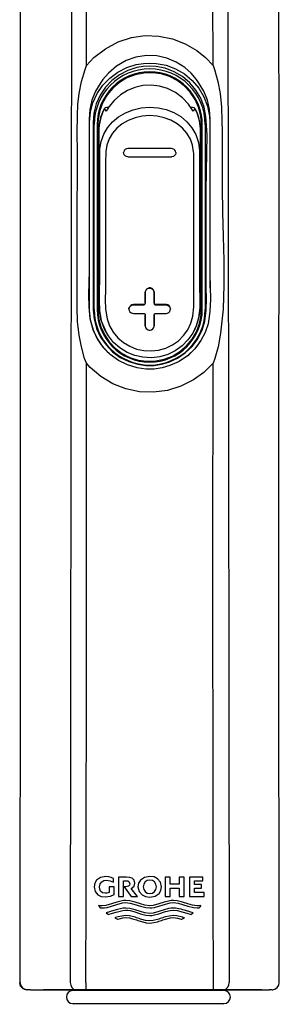
# Model space of a CAD drawing. Units: millimetres. Extents: x 7 to 203, y 5 to 291.
# Drawn here: x 144 to 162, y 117 to 185 of the extents above; entities that cross this region are included whole.
import ezdxf

# ---------------------------------------------------------------- set-up
doc = ezdxf.new("R2010")
doc.units = ezdxf.units.MM

msp = doc.modelspace()

# ---------------------------------------------------------------- linework, layer by layer
at = {"color": 7, "linetype": 'Continuous'}
for p, q in [((143.94735, 175.72985), (143.95248, 189.73151)), ((161.75233, 175.72985), (161.74721, 189.72465)), ((148.49112, 181.50847), (148.49946, 187.38036)), ((157.20853, 181.50847), (157.20021, 187.38036)), ((147.46571, 186.35058), (147.42663, 156.35059)), ((158.23394, 186.35058), (158.27303, 156.35059)), ((149.80034, 182.67645), (150.68027, 183.14429)), ((150.68027, 183.14429), (151.5961, 183.44044)), ((151.5961, 183.44044), (152.549, 183.57618)), ((152.549, 183.57618), (153.48974, 183.54671)), ((153.48974, 183.54671), (154.41235, 183.36024)), ((154.41235, 183.36024), (155.28665, 183.02233)), ((149.01427, 182.0636), (149.80034, 182.67645)), ((155.28665, 183.02233), (156.0936, 182.54518)), ((156.0936, 182.54518), (156.68516, 182.06341)), ((148.49112, 181.50825), (149.01427, 182.0636)), ((151.22286, 181.85616), (150.57428, 181.48062)), ((151.90682, 182.09576), (151.22286, 181.85616)), ((152.62354, 182.20613), (151.90682, 182.09576)), ((153.33229, 182.18197), (152.62354, 182.20613)), ((154.02495, 182.03055), (153.33229, 182.18197)), ((154.67505, 181.75768), (154.02495, 182.03055)), ((156.68516, 182.06341), (157.20853, 181.50825)), ((148.16245, 180.41954), (148.39666, 181.23668)), ((148.39666, 181.23668), (148.49146, 181.50867)), ((148.49146, 181.50867), (148.49147, 181.50867)), ((150.57428, 181.48062), (150.00521, 180.99466)), ((150.65051, 181.06437), (151.26497, 181.37747)), ((151.34854, 181.17684), (150.76816, 180.87693)), ((151.26497, 181.37747), (151.92251, 181.5856)), ((151.97062, 181.3764), (151.34854, 181.17684)), ((151.92251, 181.5856), (152.42237, 181.6678)), ((152.40742, 181.45127), (151.97062, 181.3764)), ((152.84983, 181.47655), (152.40742, 181.45127)), ((152.42237, 181.6678), (152.84983, 181.68983)), ((152.84983, 181.68983), (153.30085, 181.66531)), ((153.27745, 181.45299), (152.84983, 181.47655)), ((153.92483, 181.32571), (153.27745, 181.45299)), ((153.30085, 181.66531), (153.98429, 181.53266)), ((154.54182, 181.0922), (153.92483, 181.32571)), ((153.98429, 181.53266), (154.63637, 181.28915)), ((155.10964, 180.75766), (154.54182, 181.0922)), ((154.63637, 181.28915), (155.23892, 180.93916)), ((155.26708, 181.37607), (154.67505, 181.75768)), ((155.69388, 180.99474), (155.26708, 181.37607)), ((157.20819, 181.50867), (157.30299, 181.23664)), ((157.30299, 181.23664), (157.53721, 180.41951)), ((147.99918, 179.58612), (148.16245, 180.41954)), ((149.63481, 180.56019), (149.48419, 180.3502)), ((149.62343, 180.16281), (150.09961, 180.65604)), ((150.00521, 180.99466), (149.63481, 180.56019)), ((150.25058, 180.48748), (149.80454, 180.01785)), ((150.09961, 180.65604), (150.65051, 181.06437)), ((150.76816, 180.87693), (150.25058, 180.48748)), ((151.28695, 180.66616), (150.77103, 180.358)), ((151.84758, 180.8827), (151.28695, 180.66616)), ((152.43644, 181.00273), (151.84758, 180.8827)), ((153.03711, 181.02146), (152.43644, 181.00273)), ((153.63252, 180.93983), (153.03711, 181.02146)), ((154.20556, 180.7587), (153.63252, 180.93983)), ((154.74038, 180.48455), (154.20556, 180.7587)), ((155.22115, 180.12399), (154.74038, 180.48455)), ((155.61346, 180.33288), (155.10964, 180.75766)), ((155.23892, 180.93916), (155.77494, 180.49412)), ((156.06487, 180.56019), (155.69388, 180.99474)), ((155.77494, 180.49412), (156.22758, 179.9645)), ((156.21548, 180.3502), (156.06487, 180.56019)), ((157.53721, 180.41951), (157.70047, 179.58612)), ((149.13027, 179.75851), (148.86932, 179.12084)), ((149.48419, 180.3502), (149.13027, 179.75851)), ((149.231, 179.58669), (149.62343, 180.16281)), ((149.80454, 180.01785), (149.43953, 179.47231)), ((150.3137, 179.9681), (149.92884, 179.50652)), ((150.77103, 180.358), (150.3137, 179.9681)), ((151.31456, 179.7899), (150.83841, 179.49296)), ((151.83263, 180.00527), (151.31456, 179.7899)), ((152.38224, 180.13122), (151.83263, 180.00527)), ((152.94508, 180.16336), (152.38224, 180.13122)), ((153.52194, 180.09555), (152.94508, 180.16336)), ((154.07866, 179.92968), (153.52194, 180.09555)), ((154.61547, 179.65949), (154.07866, 179.92968)), ((155.63509, 179.68826), (155.22115, 180.12399)), ((156.03601, 179.83001), (155.61346, 180.33288)), ((156.36799, 179.26326), (156.03601, 179.83001)), ((156.5694, 179.75851), (156.21548, 180.3502)), ((156.22758, 179.9645), (156.58458, 179.36633)), ((156.83033, 179.12084), (156.5694, 179.75851)), ((147.91311, 178.84158), (147.99918, 179.58612)), ((148.86932, 179.12084), (148.72956, 178.48031)), ((148.94198, 178.95257), (149.231, 179.58669)), ((149.43953, 179.47231), (149.17188, 178.87304)), ((149.92884, 179.50652), (149.62634, 178.98722)), ((150.40796, 179.11398), (150.04369, 178.6709)), ((150.83841, 179.49296), (150.40796, 179.11398)), ((155.09771, 179.30065), (154.61547, 179.65949)), ((155.51051, 178.86526), (155.09771, 179.30065)), ((155.96941, 179.18885), (155.63509, 179.68826)), ((156.21577, 178.64069), (155.96941, 179.18885)), ((156.59614, 178.65322), (156.36799, 179.26326)), ((156.58458, 179.36633), (156.83198, 178.71904)), ((156.97009, 178.48031), (156.83033, 179.12084)), ((157.70047, 179.58612), (157.79903, 178.6418)), ((147.8754, 178.0921), (147.91311, 178.84158)), ((148.72956, 178.48031), (148.68969, 177.83074)), ((148.77065, 178.2965), (148.94198, 178.95257)), ((149.17188, 178.87304), (149.01305, 178.2376)), ((149.41598, 178.42426), (149.3024, 177.83412)), ((149.62634, 178.98722), (149.41598, 178.42426)), ((149.67676, 178.44612), (149.47748, 177.94217)), ((149.64108, 178.38709), (149.54687, 178.16726)), ((149.71624, 178.52461), (149.64108, 178.38709)), ((149.73166, 178.55054), (149.67676, 178.44612)), ((149.7323, 178.56867), (149.73166, 178.55054)), ((149.85395, 178.36748), (149.73166, 178.55054)), ((149.77655, 178.59392), (149.7323, 178.56867)), ((149.88177, 178.61736), (149.77655, 178.59392)), ((150.04369, 178.6709), (149.85395, 178.36748)), ((150.01869, 178.63095), (149.88177, 178.61736)), ((151.1826, 178.26935), (151.71109, 178.47658)), ((151.71109, 178.47658), (152.2719, 178.60341)), ((152.2719, 178.60341), (152.84683, 178.6458)), ((152.84683, 178.6458), (153.42182, 178.60428)), ((153.42182, 178.60428), (153.97783, 178.47984)), ((153.97783, 178.47984), (154.50242, 178.27643)), ((155.8457, 178.36748), (155.51051, 178.86526)), ((155.80302, 178.61954), (155.66691, 178.63299)), ((155.90152, 178.60049), (155.80302, 178.61954)), ((155.968, 178.55054), (155.8457, 178.36748)), ((155.95945, 178.57649), (155.90152, 178.60049)), ((156.01529, 178.46814), (155.95899, 178.56456)), ((155.968, 178.55054), (155.95945, 178.57649)), ((156.10656, 178.26501), (155.968, 178.55054)), ((156.06645, 178.36955), (156.01529, 178.46814)), ((156.36594, 178.05876), (156.21577, 178.64069)), ((156.71833, 178.01343), (156.59614, 178.65322)), ((156.83198, 178.71904), (156.96541, 178.03906)), ((157.00997, 177.83074), (156.97009, 178.48031)), ((157.79903, 178.6418), (157.82717, 177.69112)), ((147.86681, 176.8422), (147.8754, 178.0921)), ((148.68969, 177.83068), (148.68949, 175.58755)), ((148.68969, 177.83074), (148.68969, 177.83071)), ((148.68969, 177.83071), (148.68969, 177.83068)), ((148.71137, 177.6211), (148.77065, 178.2965)), ((149.01305, 178.2376), (148.96097, 177.58425)), ((149.3024, 177.83412), (149.28268, 177.45994)), ((149.47748, 177.94217), (149.36958, 177.39821)), ((149.41636, 177.7068), (149.37731, 177.47227)), ((149.47352, 177.93929), (149.41636, 177.7068)), ((149.54687, 178.16726), (149.47352, 177.93929)), ((150.28778, 177.63995), (150.70541, 177.98835)), ((150.70541, 177.98835), (151.1826, 178.26935)), ((151.37575, 177.74149), (150.95478, 177.49979)), ((151.84328, 177.92022), (151.37575, 177.74149)), ((152.33872, 178.02937), (151.84328, 177.92022)), ((152.84715, 178.06593), (152.33872, 178.02937)), ((153.35568, 178.03014), (152.84715, 178.06593)), ((153.8469, 177.92305), (153.35568, 178.03014)), ((154.31098, 177.74762), (153.8469, 177.92305)), ((154.73488, 177.50665), (154.31098, 177.74762)), ((154.50242, 178.27643), (154.98291, 177.99631)), ((154.98291, 177.99631), (155.40368, 177.64805)), ((156.15756, 178.15232), (156.06645, 178.36955)), ((156.2807, 177.71142), (156.10656, 178.26501)), ((156.22935, 177.9276), (156.15756, 178.15232)), ((156.28365, 177.70965), (156.22935, 177.9276)), ((156.34528, 177.15575), (156.2807, 177.71142)), ((156.32009, 177.48964), (156.28365, 177.70965)), ((156.41698, 177.45994), (156.36594, 178.05876)), ((156.79538, 176.74436), (156.71833, 178.01343)), ((156.96541, 178.03906), (156.98829, 177.6211)), ((157.00997, 177.83071), (157.00997, 177.83074)), ((157.00997, 177.83068), (157.00997, 177.83071)), ((157.01019, 175.58755), (157.00997, 177.83068)), ((148.71137, 177.62108), (148.71137, 177.6211)), ((148.71137, 177.62105), (148.71137, 177.62108)), ((148.71147, 175.00264), (148.71137, 177.62105)), ((148.96097, 177.58425), (148.96115, 172.40645)), ((149.02829, 164.70993), (149.02829, 177.45994)), ((149.22827, 177.45994), (149.22827, 164.70993)), ((149.28268, 177.45994), (149.28152, 164.70993)), ((149.35438, 177.15575), (149.35179, 176.46519)), ((149.35386, 176.096), (149.35438, 177.15575)), ((149.36958, 177.39821), (149.35438, 177.15575)), ((149.36649, 177.36657), (149.35976, 177.26063)), ((149.37731, 177.47227), (149.36649, 177.36657)), ((149.68252, 176.78337), (149.94535, 177.23567)), ((149.94535, 177.23567), (150.28778, 177.63995)), ((150.58547, 177.19918), (150.28377, 176.85134)), ((150.95478, 177.49979), (150.58547, 177.19918)), ((155.10696, 177.20614), (154.73488, 177.50665)), ((155.41538, 176.85203), (155.10696, 177.20614)), ((155.40368, 177.64805), (155.75376, 177.23643)), ((155.75376, 177.23643), (156.02108, 176.77486)), ((156.32933, 177.38888), (156.32009, 177.48964)), ((156.3341, 177.28785), (156.32933, 177.38888)), ((156.33845, 177.22524), (156.3341, 177.28785)), ((156.3428, 177.16264), (156.33845, 177.22524)), ((156.3512, 175.35443), (156.34528, 177.15575)), ((156.34528, 177.15575), (156.34579, 174.22678)), ((156.41813, 164.70993), (156.41698, 177.45994)), ((156.4714, 164.70993), (156.4714, 177.45994)), ((156.67138, 177.45994), (156.67138, 164.70993)), ((156.98827, 177.12105), (156.98822, 175.12104)), ((156.98829, 177.62105), (156.98827, 177.12105)), ((156.98829, 177.6211), (156.98829, 177.62108)), ((156.98829, 177.62108), (156.98829, 177.62105)), ((157.82717, 177.69112), (157.82786, 177.02539)), ((157.82786, 177.02539), (157.82941, 175.59213)), ((147.87027, 175.59213), (147.86681, 176.8422)), ((149.35179, 176.46519), (149.34567, 174.42087)), ((149.50836, 176.29265), (149.68252, 176.78337)), ((150.05158, 176.46091), (149.89819, 176.03823)), ((150.28377, 176.85134), (150.05158, 176.46091)), ((155.65155, 176.4536), (155.41538, 176.85203)), ((155.80468, 176.02562), (155.65155, 176.4536)), ((156.02108, 176.77486), (156.20814, 176.22194)), ((156.79413, 175.47106), (156.79538, 176.74436)), ((143.94833, 168.10287), (143.94735, 175.72985)), ((149.35386, 174.22678), (149.35386, 176.096)), ((149.40974, 174.92379), (149.42757, 175.77836)), ((149.42757, 175.77836), (149.50836, 176.29265)), ((149.89819, 176.03823), (149.82691, 175.59415)), ((151.09771, 175.6657), (151.05818, 175.58052)), ((151.16478, 175.73344), (151.09771, 175.6657)), ((151.25184, 175.77705), (151.16478, 175.73344)), ((151.34983, 175.7922), (151.25184, 175.77705)), ((154.34984, 175.7922), (151.34983, 175.7922)), ((154.41129, 175.78634), (154.34984, 175.7922)), ((154.50525, 175.75226), (154.41129, 175.78634)), ((154.58222, 175.69068), (154.50525, 175.75226)), ((154.63247, 175.60849), (154.58222, 175.69068)), ((155.87384, 175.57619), (155.80468, 176.02562)), ((156.20814, 176.22194), (156.27719, 175.64196)), ((161.75134, 168.10287), (161.75233, 175.72985)), ((147.86436, 170.15491), (147.87027, 175.59213)), ((148.68949, 175.58755), (148.68908, 171.49574)), ((148.7116, 169.8474), (148.71147, 175.00264)), ((149.82691, 175.59415), (149.8095, 174.76417)), ((151.05818, 175.58052), (151.04983, 175.5156)), ((151.05889, 175.44539), (151.04983, 175.5156)), ((151.09914, 175.35752), (151.05889, 175.44539)), ((151.16598, 175.28812), (151.09914, 175.35752)), ((151.25241, 175.24333), (151.16598, 175.28812)), ((151.34983, 175.22772), (151.25241, 175.24333)), ((151.34983, 175.22498), (154.34984, 175.22498)), ((154.38014, 175.22922), (154.34984, 175.22772)), ((154.47711, 175.25492), (154.38014, 175.22922)), ((154.56116, 175.3113), (154.47711, 175.25492)), ((154.62105, 175.39259), (154.56116, 175.3113)), ((154.6485, 175.48847), (154.62105, 175.39259)), ((154.64984, 175.5156), (154.63247, 175.60849)), ((154.64984, 175.5156), (154.6485, 175.48847)), ((155.87726, 175.47655), (155.87384, 175.57619)), ((155.8871, 173.73076), (155.87726, 175.47655)), ((156.27719, 175.64196), (156.28698, 173.86397)), ((156.354, 174.42087), (156.3512, 175.35443)), ((156.76002, 174.19604), (156.79413, 175.47106)), ((156.98822, 175.12104), (156.98798, 167.12104)), ((157.01112, 166.20351), (157.01019, 175.58755)), ((157.82941, 175.59213), (157.83211, 173.09215)), ((149.34567, 174.42087), (149.35386, 174.22678)), ((149.41702, 174.05698), (149.40974, 174.92379)), ((149.8095, 174.76417), (149.81699, 173.92058)), ((156.354, 174.42087), (156.34579, 174.22678)), ((149.35386, 174.22678), (149.36549, 173.95155)), ((149.36549, 173.95155), (149.36803, 173.86341)), ((149.36803, 173.86341), (149.3701, 173.73293)), ((149.3701, 173.73293), (149.3715, 173.57482)), ((149.41352, 172.37897), (149.41702, 174.05698)), ((149.81699, 173.92058), (149.81347, 172.27006)), ((155.88664, 171.93546), (155.8871, 173.73076)), ((156.28698, 173.86397), (156.28658, 172.03884)), ((156.32778, 173.4821), (156.32869, 173.64788)), ((156.32869, 173.64788), (156.33041, 173.79566)), ((156.33041, 173.79566), (156.33272, 173.90877)), ((156.33272, 173.90877), (156.33418, 173.95155)), ((156.33418, 173.95155), (156.34579, 174.22678)), ((156.73852, 172.92187), (156.76002, 174.19604)), ((149.37192, 173.31696), (149.36399, 170.35716)), ((149.3715, 173.57482), (149.37202, 173.40696)), ((149.37202, 173.40696), (149.37192, 173.31696)), ((156.32773, 173.31696), (156.32778, 173.4821)), ((156.33678, 169.9546), (156.32773, 173.31696)), ((157.83211, 173.09215), (157.85742, 171.4229)), ((148.96115, 172.40645), (148.96131, 167.44509)), ((149.41209, 170.66127), (149.41352, 172.37897)), ((156.73833, 166.23558), (156.73852, 172.92187)), ((149.81347, 172.27006), (149.81203, 170.58048)), ((155.88767, 170.43233), (155.88664, 171.93546)), ((156.28658, 172.03884), (156.28761, 170.51065)), ((148.68908, 171.49574), (148.68868, 167.40392)), ((157.85742, 171.4229), (157.90849, 169.75068)), ((149.36399, 170.35716), (149.36206, 169.64333)), ((149.4127, 168.91732), (149.41209, 170.66127)), ((149.81203, 170.58048), (149.81265, 168.8651)), ((155.88705, 168.90945), (155.88767, 170.43233)), ((156.28761, 170.51065), (156.287, 168.96241)), ((147.85838, 164.82074), (147.86436, 170.15491)), ((148.70362, 167.26662), (148.7116, 169.8474)), ((149.36206, 169.64333), (149.36206, 168.66172)), ((156.33762, 169.64333), (156.33678, 169.9546)), ((156.33762, 165.8712), (156.33762, 169.64333)), ((157.90849, 169.75068), (157.95335, 168.0785)), ((149.41627, 166.75979), (149.4127, 168.91732)), ((155.88518, 167.56291), (155.88705, 168.90945)), ((156.287, 168.96241), (156.28512, 167.59347)), ((149.36206, 168.66172), (149.36206, 164.88956)), ((149.81265, 168.8651), (149.81621, 166.74289)), ((143.95004, 160.58825), (143.94833, 168.10287)), ((155.88207, 166.21032), (155.88518, 167.56291)), ((156.28512, 167.59347), (156.28201, 166.21835)), ((157.95335, 168.0785), (157.96006, 166.40931)), ((161.74963, 160.58825), (161.75134, 168.10287)), ((148.68868, 167.40392), (148.67006, 166.57419)), ((148.7121, 164.68593), (148.70362, 167.26662)), ((148.96131, 167.44509), (148.9617, 164.68913)), ((156.98798, 167.12104), (157.00709, 166.2693)), ((148.67006, 166.57419), (148.64332, 165.73573)), ((149.40183, 166.05083), (149.41627, 166.75979)), ((149.81621, 166.74289), (149.80097, 166.06976)), ((152.67622, 166.12472), (152.77487, 166.17066)), ((152.80906, 166.19686), (152.72066, 166.16847)), ((152.77487, 166.17066), (152.88382, 166.17846)), ((152.91017, 166.1932), (152.80906, 166.19686)), ((152.88382, 166.17846), (152.96996, 166.15487)), ((153.00991, 166.1506), (152.91017, 166.1932)), ((155.89416, 165.55229), (155.88207, 166.21032)), ((156.28201, 166.21835), (156.29329, 165.52465)), ((156.75181, 165.45508), (156.73833, 166.23558)), ((157.00709, 166.2693), (157.02863, 165.41482)), ((157.96006, 166.40931), (157.89671, 164.74611)), ((148.64332, 165.73573), (148.65182, 164.9029)), ((149.38553, 165.33895), (149.40183, 166.05083)), ((149.80097, 166.06976), (149.78233, 165.39367)), ((152.54705, 165.70748), (152.54703, 165.52252)), ((152.54703, 165.52252), (152.54703, 165.15338)), ((152.54706, 165.89244), (152.54705, 165.70748)), ((152.54851, 165.92128), (152.54706, 165.89244)), ((152.54711, 165.89144), (152.54706, 165.89244)), ((152.54709, 165.52224), (152.54711, 165.89139)), ((152.54709, 165.33729), (152.54709, 165.52224)), ((152.54711, 165.89146), (152.56495, 165.98468)), ((152.54711, 165.89144), (152.54711, 165.89146)), ((152.54711, 165.89139), (152.54711, 165.89144)), ((152.57868, 166.02516), (152.54851, 165.92128)), ((152.56495, 165.98468), (152.60714, 166.059)), ((152.64129, 166.11135), (152.57868, 166.02516)), ((152.60714, 166.059), (152.67622, 166.12472)), ((152.72066, 166.16847), (152.64129, 166.11135)), ((152.96996, 166.15487), (153.04695, 166.10666)), ((153.08739, 166.07879), (153.00991, 166.1506)), ((153.04695, 166.10666), (153.11451, 166.02667)), ((153.1355, 165.99114), (153.08739, 166.07879)), ((153.11451, 166.02667), (153.14809, 165.93803)), ((153.1526, 165.89244), (153.1355, 165.99114)), ((153.14809, 165.93803), (153.15255, 165.89146)), ((153.15255, 165.89144), (153.1526, 165.89244)), ((153.15255, 165.89146), (153.15255, 165.89144)), ((153.15255, 165.89144), (153.15255, 165.89139)), ((153.15255, 165.89139), (153.15257, 165.70647)), ((153.15257, 165.70647), (153.15257, 165.52151)), ((153.15257, 165.52151), (153.1526, 165.15237)), ((153.15262, 165.52327), (153.1526, 165.89244)), ((153.15262, 165.33832), (153.15262, 165.52327)), ((155.89452, 164.89443), (155.89416, 165.55229)), ((156.29329, 165.52465), (156.29128, 164.83115)), ((156.33762, 164.88956), (156.33762, 165.8712)), ((147.88862, 163.8795), (147.85838, 164.82074)), ((148.65182, 164.9029), (148.7389, 164.09006)), ((149.36206, 164.88956), (149.36206, 164.88954)), ((149.36206, 164.88954), (149.36206, 164.88951)), ((149.36206, 164.88951), (149.37315, 164.61867)), ((149.41286, 164.63273), (149.38553, 165.33895)), ((149.78233, 165.39367), (149.80575, 164.72326)), ((151.43165, 164.81887), (151.42233, 164.73011)), ((151.42431, 164.77525), (151.44953, 164.85831)), ((151.47607, 164.91714), (151.43165, 164.81887)), ((151.44953, 164.85831), (151.49972, 164.932)), ((151.54475, 164.99101), (151.47607, 164.91714)), ((151.49972, 164.932), (151.58034, 164.99496)), ((151.62941, 165.03768), (151.54475, 164.99101)), ((151.58034, 164.99496), (151.68172, 165.02863)), ((151.72483, 165.05412), (151.62941, 165.03768)), ((151.68172, 165.02863), (151.7248, 165.03171)), ((152.44984, 165.05412), (151.72483, 165.05412)), ((151.72483, 165.03171), (152.44984, 165.03171)), ((152.44984, 165.05412), (152.48091, 165.05943)), ((152.44987, 165.03171), (152.46632, 165.03345)), ((152.46632, 165.03345), (152.49474, 165.04536)), ((152.48091, 165.05943), (152.5085, 165.07465)), ((152.49474, 165.04536), (152.49827, 165.04775)), ((152.49827, 165.04775), (152.52509, 165.07578)), ((152.5085, 165.07465), (152.5304, 165.09849)), ((152.52509, 165.07578), (152.54182, 165.1125)), ((152.5304, 165.09849), (152.5441, 165.12958)), ((152.54182, 165.1125), (152.54706, 165.15233)), ((152.5441, 165.12958), (152.54703, 165.15338)), ((152.54703, 165.15338), (152.54706, 165.15235)), ((152.54706, 165.15237), (152.54709, 165.33729)), ((152.54706, 165.15235), (152.54706, 165.15237)), ((152.54706, 165.15233), (152.54706, 165.15235)), ((153.1526, 165.15235), (153.15265, 165.15338)), ((153.1526, 165.15237), (153.1526, 165.15235)), ((153.1526, 165.15235), (153.1526, 165.15233)), ((153.1526, 165.15233), (153.15568, 165.12131)), ((153.15265, 165.15338), (153.15262, 165.33832)), ((153.15265, 165.15338), (153.15829, 165.1206)), ((153.15568, 165.12131), (153.16896, 165.08508)), ((153.15829, 165.1206), (153.17432, 165.09149)), ((153.16896, 165.08508), (153.19064, 165.05661)), ((153.17432, 165.09149), (153.1997, 165.06863)), ((153.19064, 165.05661), (153.21833, 165.0382)), ((153.1997, 165.06863), (153.23091, 165.05605)), ((153.21833, 165.0382), (153.24237, 165.03204)), ((153.23091, 165.05605), (153.24984, 165.05412)), ((153.24237, 165.03204), (153.2498, 165.03171)), ((153.97482, 165.05412), (153.24984, 165.05412)), ((153.24984, 165.03171), (153.97482, 165.03171)), ((154.00258, 165.05276), (153.97482, 165.05412)), ((153.97487, 165.03171), (154.07046, 165.01611)), ((154.10352, 165.02335), (154.00258, 165.05276)), ((154.07046, 165.01611), (154.1537, 164.97301)), ((154.19086, 164.9579), (154.10352, 165.02335)), ((154.1537, 164.97301), (154.22239, 164.9043)), ((154.24893, 164.8719), (154.19086, 164.9579)), ((154.22239, 164.9043), (154.2699, 164.80359)), ((154.27598, 164.77506), (154.24893, 164.8719)), ((155.82386, 164.24517), (155.89452, 164.89443)), ((156.29128, 164.83115), (156.21663, 164.14617)), ((156.30391, 164.41678), (156.33762, 164.88951)), ((156.33762, 164.88954), (156.33762, 164.88956)), ((156.33762, 164.88951), (156.33762, 164.88954)), ((156.74527, 164.67498), (156.75181, 165.45508)), ((157.02863, 165.41482), (156.99889, 164.56668)), ((148.78006, 163.99212), (148.7121, 164.68593)), ((148.9617, 164.68913), (149.02554, 164.03707)), ((149.28152, 164.70993), (149.33247, 164.11093)), ((149.37315, 164.61867), (149.46979, 164.04738)), ((149.52933, 163.94076), (149.41286, 164.63273)), ((149.80575, 164.72326), (149.91664, 164.06708)), ((151.42233, 164.73011), (151.42431, 164.77525)), ((151.42233, 164.73011), (151.44252, 164.63812)), ((151.44252, 164.63812), (151.49098, 164.55653)), ((151.49098, 164.55653), (151.56931, 164.48818)), ((151.56931, 164.48818), (151.66765, 164.44956)), ((151.66765, 164.44956), (151.72483, 164.44397)), ((151.72483, 164.44397), (152.44984, 164.44397)), ((152.44984, 164.44397), (152.48026, 164.4382)), ((152.48026, 164.4382), (152.50666, 164.42223)), ((152.50666, 164.42223), (152.52729, 164.3987)), ((152.52729, 164.3987), (152.54233, 164.36542)), ((152.54233, 164.36542), (152.54688, 164.3371)), ((152.54703, 164.33168), (152.54688, 164.3371)), ((152.54698, 164.33272), (152.54688, 164.3371)), ((152.54698, 164.14518), (152.54696, 163.95774)), ((152.54703, 164.33165), (152.54698, 164.33272)), ((152.54698, 164.33272), (152.54698, 164.14518)), ((152.54703, 164.33165), (152.54703, 164.33168)), ((152.54703, 164.33163), (152.54703, 164.33165)), ((152.54703, 163.95772), (152.54703, 164.33163)), ((153.15278, 164.3371), (153.15262, 164.33168)), ((153.15268, 164.33272), (153.15262, 164.33165)), ((153.15262, 164.33168), (153.15262, 164.33165)), ((153.15262, 164.33165), (153.15262, 164.33163)), ((153.15262, 164.33163), (153.15265, 164.14414)), ((153.15265, 164.14414), (153.15265, 163.95667)), ((153.15278, 164.3371), (153.15268, 164.33272)), ((153.15271, 163.95878), (153.15268, 164.33272)), ((153.15278, 164.3371), (153.16111, 164.37678)), ((153.16111, 164.37678), (153.18214, 164.41153)), ((153.18214, 164.41153), (153.2133, 164.43551)), ((153.2133, 164.43551), (153.24044, 164.44343)), ((153.24044, 164.44343), (153.24984, 164.44397)), ((153.24984, 164.44397), (153.97482, 164.44397)), ((153.97482, 164.44397), (154.07259, 164.46058)), ((154.07259, 164.46058), (154.15949, 164.50824)), ((154.15949, 164.50824), (154.22862, 164.58332)), ((154.22862, 164.58332), (154.27049, 164.68044)), ((154.2699, 164.80359), (154.27734, 164.73006)), ((154.27049, 164.68044), (154.27734, 164.73006)), ((154.27734, 164.73006), (154.27598, 164.77506)), ((155.68585, 163.76702), (155.82386, 164.24517)), ((156.21663, 164.14617), (156.06027, 163.59491)), ((156.17324, 163.8527), (156.30391, 164.41678)), ((156.28464, 163.74402), (156.39836, 164.33434)), ((156.39836, 164.33434), (156.41813, 164.70993)), ((156.64813, 163.90643), (156.74527, 164.67498)), ((156.99889, 164.56668), (156.86402, 163.73386)), ((157.89671, 164.74611), (157.7313, 163.0919)), ((147.98969, 162.94433), (147.88862, 163.8795)), ((148.7389, 164.09006), (148.94794, 163.31157)), ((148.96253, 163.31927), (148.78006, 163.99212)), ((149.02554, 164.03707), (149.19701, 163.40473)), ((149.33247, 164.11093), (149.48256, 163.52878)), ((149.46979, 164.04738), (149.82761, 163.20505)), ((149.48256, 163.52878), (149.72893, 162.98039)), ((149.72198, 163.39583), (149.52933, 163.94076)), ((149.91664, 164.06708), (150.08673, 163.59427)), ((150.08673, 163.59427), (150.33505, 163.15781)), ((152.54696, 163.95774), (152.54693, 163.58422)), ((152.547, 163.58313), (152.54693, 163.58422)), ((152.54693, 163.58422), (152.54719, 163.57198)), ((152.547, 163.77037), (152.54703, 163.95772)), ((152.547, 163.58317), (152.547, 163.77037)), ((152.547, 163.58313), (152.547, 163.58317)), ((152.547, 163.5831), (152.547, 163.58313)), ((152.54719, 163.57198), (152.547, 163.5831)), ((152.54719, 163.57198), (152.56662, 163.48179)), ((152.56662, 163.48179), (152.61361, 163.40154)), ((153.06279, 163.37562), (153.12455, 163.46241)), ((153.12455, 163.46241), (153.15101, 163.55317)), ((153.15101, 163.55317), (153.15248, 163.57201)), ((153.15248, 163.57201), (153.15273, 163.58422)), ((153.15266, 163.5831), (153.15248, 163.57201)), ((153.15265, 163.95667), (153.15266, 163.58317)), ((153.15266, 163.58313), (153.15273, 163.58422)), ((153.15266, 163.58317), (153.15266, 163.58313)), ((153.15266, 163.58313), (153.15266, 163.5831)), ((153.15271, 163.77144), (153.15271, 163.95878)), ((153.15273, 163.58422), (153.15271, 163.77144)), ((155.4686, 163.3197), (155.68585, 163.76702)), ((156.06027, 163.59491), (155.81348, 163.07818)), ((155.94852, 163.31822), (156.17324, 163.8527)), ((156.0741, 163.1809), (156.28464, 163.74402)), ((156.45467, 163.28146), (156.64813, 163.90643)), ((156.86402, 163.73386), (156.66283, 163.13129)), ((148.14497, 162.13405), (147.98969, 162.94433)), ((148.94794, 163.31157), (149.19356, 162.77791)), ((149.25611, 162.68747), (148.96253, 163.31927)), ((149.19701, 163.40473), (149.47287, 162.81103)), ((149.47287, 162.81103), (149.84385, 162.27152)), ((150.00403, 162.89171), (149.72198, 163.39583)), ((149.72893, 162.98039), (150.06326, 162.48073)), ((149.81684, 163.19922), (149.84035, 163.15813)), ((149.84035, 163.15813), (149.86348, 163.11737)), ((150.36761, 162.44336), (150.00403, 162.89171)), ((150.33505, 163.15781), (150.65634, 162.76814)), ((152.61361, 163.40154), (152.69119, 163.33201)), ((152.69119, 163.33201), (152.79138, 163.29081)), ((152.79138, 163.29081), (152.89288, 163.28799)), ((152.89288, 163.28799), (152.98298, 163.31735)), ((152.98298, 163.31735), (153.06279, 163.37562)), ((154.82277, 162.56366), (155.17737, 162.91462)), ((155.17737, 162.91462), (155.4686, 163.3197)), ((155.81348, 163.07818), (155.48383, 162.61202)), ((155.77141, 162.6615), (156.0741, 163.1809)), ((155.84009, 163.12426), (155.86372, 163.16583)), ((155.86372, 163.16583), (155.88774, 163.20775)), ((155.88057, 163.21222), (155.94852, 163.31822)), ((156.15967, 162.69746), (156.45467, 163.28146)), ((156.66283, 163.13129), (156.37204, 162.56645)), ((157.70999, 162.94431), (157.55469, 162.13403)), ((157.7313, 163.0919), (157.70999, 162.94431)), ((148.37004, 161.34008), (148.14497, 162.13405)), ((149.19356, 162.77791), (149.51286, 162.28008)), ((149.65089, 162.11334), (149.25611, 162.68747)), ((149.51286, 162.28008), (149.70308, 162.04144)), ((150.13661, 161.61446), (149.65089, 162.11334)), ((149.84385, 162.27152), (150.30027, 161.80274)), ((150.06326, 162.48073), (150.47725, 162.04482)), ((150.80123, 162.0622), (150.36761, 162.44336)), ((150.65634, 162.76814), (151.03853, 162.43773)), ((151.03853, 162.43773), (151.47156, 162.17541)), ((151.47156, 162.17541), (151.94222, 161.98746)), ((153.95197, 162.05404), (154.40865, 162.27296)), ((154.40865, 162.27296), (154.82277, 162.56366)), ((155.08139, 162.20707), (154.61322, 161.87303)), ((154.92877, 161.80991), (155.38634, 162.19984)), ((155.48383, 162.61202), (155.08139, 162.20707)), ((155.29908, 161.71804), (155.77045, 162.17163)), ((155.38634, 162.19984), (155.77141, 162.6615)), ((155.77045, 162.17163), (156.15967, 162.69746)), ((156.37204, 162.56645), (155.95778, 162.00689)), ((155.99659, 162.04144), (156.18679, 162.28008)), ((156.18679, 162.28008), (156.34015, 162.52339)), ((157.55469, 162.13403), (157.32962, 161.34008)), ((149.70308, 162.04144), (149.89113, 161.83595)), ((149.89113, 161.83595), (150.07522, 161.67753)), ((150.69872, 161.20346), (150.13661, 161.61446)), ((150.30027, 161.80274), (150.82847, 161.41652)), ((150.47725, 162.04482), (150.95814, 161.68401)), ((151.29081, 161.76076), (150.80123, 162.0622)), ((150.95814, 161.68401), (151.49307, 161.40969)), ((151.82389, 161.54437), (151.29081, 161.76076)), ((152.3877, 161.41991), (151.82389, 161.54437)), ((151.94222, 161.98746), (152.44106, 161.87908)), ((152.44106, 161.87908), (152.9511, 161.85335)), ((152.9511, 161.85335), (153.45998, 161.91261)), ((153.53995, 161.4585), (152.9645, 161.39033)), ((153.45998, 161.91261), (153.95197, 162.05404)), ((154.09588, 161.62092), (153.53995, 161.4585)), ((153.85181, 161.28524), (154.41264, 161.50171)), ((154.61322, 161.87303), (154.09588, 161.62092)), ((154.41264, 161.50171), (154.92877, 161.80991)), ((154.75759, 161.3503), (155.29908, 161.71804)), ((155.4561, 161.5242), (154.87987, 161.1329)), ((155.95778, 162.00689), (155.4561, 161.5242)), ((155.45878, 161.52678), (155.54359, 161.58876)), ((155.54359, 161.58876), (155.99659, 162.04144)), ((148.48929, 161.01029), (148.37004, 161.34008)), ((148.48929, 161.01027), (148.48929, 161.01029)), ((148.49132, 156.35059), (148.48985, 161.00995)), ((148.75092, 160.72452), (148.48985, 161.00962)), ((151.32162, 160.89331), (150.69872, 161.20346)), ((150.82847, 161.41652), (151.41378, 161.12509)), ((151.98748, 160.69125), (151.32162, 160.89331)), ((151.41378, 161.12509), (152.03944, 160.93521)), ((151.49307, 161.40969), (152.06626, 161.22839)), ((152.03944, 160.93521), (152.59165, 160.85846)), ((152.06626, 161.22839), (152.66185, 161.14662)), ((152.9645, 161.39033), (152.3877, 161.41991)), ((152.59165, 160.85846), (153.14911, 160.86119)), ((152.66185, 161.14662), (153.26272, 161.16527)), ((153.14911, 160.86119), (153.66298, 160.93589)), ((153.26272, 161.16527), (153.85181, 161.28524)), ((153.66298, 160.93589), (154.16249, 161.07789)), ((154.24658, 160.84303), (153.71516, 160.692)), ((154.16249, 161.07789), (154.75759, 161.3503)), ((154.87987, 161.1329), (154.24658, 160.84303)), ((157.20982, 161.00962), (156.58205, 160.38247)), ((157.20833, 156.35059), (157.20982, 161.00995)), ((157.32962, 161.34008), (157.21037, 161.01029)), ((157.21037, 161.01029), (157.21037, 161.01027)), ((143.95151, 153.1858), (143.95004, 160.58825)), ((149.48385, 160.09402), (148.75092, 160.72452)), ((150.3116, 159.59437), (149.48385, 160.09402)), ((152.57516, 160.60958), (151.98748, 160.69125)), ((153.16845, 160.6125), (152.57516, 160.60958)), ((153.71516, 160.692), (153.16845, 160.6125)), ((156.58205, 160.38247), (155.8655, 159.85895)), ((161.74815, 153.1858), (161.74963, 160.58825)), ((151.21109, 159.24216), (150.3116, 159.59437)), ((155.00312, 159.42258), (154.08004, 159.13616)), ((155.8655, 159.85895), (155.00312, 159.42258)), ((152.15677, 159.04467), (151.21109, 159.24216)), ((153.12222, 159.00969), (152.15677, 159.04467)), ((154.08004, 159.13616), (153.12222, 159.00969)), ((147.42663, 156.35059), (147.39515, 137.35055)), ((148.4923, 153.00838), (148.49116, 156.35059)), ((157.20737, 153.00831), (157.2085, 156.35059)), ((158.27303, 156.35059), (158.30453, 137.35057)), ((143.95173, 144.2231), (143.95151, 153.1858)), ((148.49304, 149.85451), (148.4923, 153.00838)), ((157.20663, 149.85436), (157.20737, 153.00831)), ((161.74794, 144.2231), (161.74815, 153.1858)), ((148.49338, 146.88894), (148.49304, 149.85451)), ((157.20629, 146.88878), (157.20663, 149.85436)), ((148.49335, 144.1117), (148.49338, 146.88894)), ((157.20631, 144.11156), (157.20629, 146.88878)), ((143.94868, 135.43002), (143.95173, 144.2231)), ((148.4929, 141.52278), (148.49335, 144.1117)), ((157.20677, 141.52266), (157.20631, 144.11156)), ((161.751, 135.43002), (161.74794, 144.2231)), ((148.49207, 139.12218), (148.4929, 141.52278)), ((157.20758, 139.12212), (157.20677, 141.52266)), ((148.49152, 138.03679), (148.49207, 139.12218)), ((157.20814, 138.03674), (157.20758, 139.12212)), ((148.49087, 136.95798), (148.49152, 138.03679)), ((157.20878, 136.95798), (157.20814, 138.03674)), ((147.39515, 137.35055), (147.38481, 118.35024)), ((158.30453, 137.35057), (158.31486, 118.35024)), ((148.48985, 135.58307), (148.49087, 136.95798)), ((157.2098, 135.58306), (157.20878, 136.95798)), ((143.94104, 126.8063), (143.94868, 135.43002)), ((148.48864, 134.21388), (148.48985, 135.58307)), ((157.21102, 134.21384), (157.2098, 135.58306)), ((161.75865, 126.8063), (161.751, 135.43002)), ((148.48723, 132.85043), (148.48864, 134.21388)), ((157.21244, 132.85036), (157.21102, 134.21384)), ((148.48561, 131.49272), (148.48723, 132.85043)), ((157.21405, 131.49263), (157.21244, 132.85036)), ((148.48381, 130.14072), (148.48561, 131.49272)), ((157.21586, 130.14062), (157.21405, 131.49263)), ((148.47334, 124.18778), (148.48381, 130.14072)), ((157.22632, 124.18771), (157.21586, 130.14062)), ((143.92803, 118.3523), (143.94104, 126.8063)), ((161.77163, 118.3523), (161.75865, 126.8063)), ((149.45792, 125.58675), (149.1911, 125.409)), ((149.82649, 125.64955), (149.45792, 125.58675)), ((150.04283, 125.62962), (149.82649, 125.64955)), ((150.18711, 125.59016), (150.04283, 125.62962)), ((150.36483, 125.52334), (150.18711, 125.59016)), ((150.36483, 125.25905), (150.36483, 125.52334)), ((151.26395, 125.6106), (150.69839, 125.6106)), ((150.69839, 125.6106), (150.69839, 124.28423)), ((151.48596, 125.59097), (151.26395, 125.6106)), ((151.65156, 125.53152), (151.48596, 125.59097)), ((151.78235, 125.39694), (151.65156, 125.53152)), ((152.49636, 125.59557), (152.2232, 125.41186)), ((152.8578, 125.66237), (152.49636, 125.59557)), ((153.148, 125.62058), (152.85783, 125.66237)), ((153.38755, 125.50332), (153.148, 125.62058)), ((153.59722, 125.26414), (153.38755, 125.50332)), ((154.26658, 125.6106), (153.92005, 125.6106)), ((153.92005, 125.6106), (153.92005, 124.28423)), ((154.26658, 125.12013), (154.26658, 125.6106)), ((154.87814, 125.6106), (154.87814, 125.12013)), ((155.22435, 125.6106), (154.87814, 125.6106)), ((155.22435, 124.28423), (155.22435, 125.6106)), ((156.51383, 125.6106), (155.59377, 125.6106)), ((155.59377, 125.6106), (155.59377, 124.28423)), ((156.51383, 125.35093), (156.51383, 125.6106)), ((149.06445, 125.19907), (149.02033, 124.93573)), ((149.02033, 124.93573), (149.08874, 124.62348)), ((149.1911, 125.409), (149.06445, 125.19907)), ((149.38636, 124.93184), (149.42998, 125.14124)), ((149.40915, 124.77495), (149.38636, 124.93184)), ((149.42998, 125.14124), (149.55115, 125.29706)), ((149.55115, 125.29706), (149.69124, 125.37256)), ((149.69124, 125.37256), (149.8631, 125.39928)), ((149.8631, 125.39928), (150.132, 125.35637)), ((150.40698, 124.95021), (150.05507, 124.95021)), ((150.05507, 124.95021), (150.05507, 124.55282)), ((150.132, 125.35637), (150.36483, 125.25905)), ((150.40698, 124.41442), (150.40698, 124.95021)), ((151.04495, 124.28423), (151.04495, 125.3608)), ((151.04495, 125.3608), (151.19432, 125.3608)), ((151.1308, 124.93793), (151.09242, 124.93793)), ((151.09242, 124.93793), (151.57324, 124.28423)), ((151.20692, 124.93573), (151.1308, 124.93793)), ((151.19432, 125.3608), (151.33367, 125.34578)), ((151.38931, 124.98094), (151.20692, 124.93573)), ((151.33367, 125.34578), (151.42482, 125.2995)), ((151.45483, 125.05414), (151.38931, 124.98094)), ((151.42482, 125.2995), (151.47737, 125.15903)), ((151.47737, 125.15903), (151.45483, 125.05414)), ((151.57466, 124.81787), (151.77585, 124.99289)), ((152.01591, 124.28423), (151.57466, 124.81787)), ((151.77585, 124.99289), (151.82546, 125.19474)), ((151.82546, 125.19474), (151.78235, 125.39694)), ((152.08922, 125.20186), (152.04146, 124.94734)), ((152.04146, 124.94734), (152.11786, 124.63117)), ((152.2232, 125.41186), (152.08922, 125.20186)), ((152.43929, 125.13556), (152.40579, 124.94749)), ((152.40579, 124.94749), (152.43913, 124.75975)), ((152.5323, 125.28259), (152.43929, 125.13556)), ((152.67506, 125.37836), (152.5323, 125.28259)), ((152.8578, 125.41256), (152.67506, 125.37836)), ((153.04046, 125.37834), (152.8578, 125.41256)), ((153.18295, 125.28252), (153.04046, 125.37834)), ((153.27557, 125.13542), (153.18295, 125.28252)), ((153.27548, 124.75959), (153.30861, 124.94734)), ((153.30861, 124.94734), (153.27557, 125.13542)), ((153.67351, 124.94749), (153.59722, 125.26414)), ((153.62598, 124.69336), (153.67351, 124.94749)), ((154.87814, 125.12013), (154.26658, 125.12013)), ((154.26658, 124.28423), (154.26658, 124.85166)), ((154.26658, 124.85166), (154.87814, 124.85166)), ((154.87814, 124.85166), (154.87814, 124.28423)), ((155.93954, 125.1094), (155.93954, 125.35093)), ((155.93954, 125.35093), (156.51383, 125.35093)), ((156.41723, 125.1094), (155.93954, 125.1094)), ((155.93954, 124.54385), (155.93954, 124.85956)), ((155.93954, 124.85956), (156.41723, 124.85956)), ((156.41723, 124.85956), (156.41723, 125.1094)), ((148.45897, 118.34858), (148.47334, 124.18778)), ((149.08874, 124.62348), (149.28063, 124.3944)), ((149.28063, 124.3944), (149.50504, 124.28456)), ((149.47352, 124.64682), (149.40915, 124.77495)), ((149.60594, 124.53582), (149.47352, 124.64682)), ((149.50504, 124.28456), (149.78361, 124.246)), ((149.78333, 124.4958), (149.60594, 124.53582)), ((149.90297, 124.50682), (149.78333, 124.4958)), ((149.78361, 124.246), (150.14466, 124.30242)), ((150.05507, 124.55282), (149.90297, 124.50682)), ((150.14466, 124.30242), (150.40698, 124.41442)), ((150.69839, 124.28423), (151.04495, 124.28423)), ((151.57324, 124.28423), (152.01591, 124.28423)), ((152.11786, 124.63117), (152.32781, 124.39214)), ((152.32781, 124.39214), (152.56753, 124.27489)), ((152.43913, 124.75975), (152.53235, 124.61281)), ((152.53235, 124.61281), (152.67529, 124.51703)), ((152.56753, 124.27489), (152.8578, 124.23309)), ((152.67529, 124.51703), (152.8578, 124.48279)), ((152.8578, 124.48279), (153.0402, 124.51699)), ((152.8578, 124.23309), (153.21886, 124.2999)), ((153.0402, 124.51699), (153.18272, 124.6127)), ((153.18272, 124.6127), (153.27548, 124.75959)), ((153.21886, 124.2999), (153.49203, 124.48354)), ((153.49203, 124.48354), (153.62598, 124.69336)), ((153.92005, 124.28423), (154.26658, 124.28423)), ((154.87814, 124.28423), (155.22435, 124.28423)), ((155.59377, 124.28423), (156.58963, 124.28423)), ((156.58963, 124.54385), (155.93954, 124.54385)), ((156.58963, 124.28423), (156.58963, 124.54385)), ((157.2407, 118.34858), (157.22632, 124.18771)), ((149.45849, 123.64016), (149.32295, 123.65944)), ((149.32295, 123.65944), (149.3387, 123.63445)), ((149.3387, 123.63445), (149.38963, 123.55656)), ((149.38963, 123.55656), (149.43856, 123.49637)), ((149.43856, 123.49637), (149.52098, 123.48726)), ((149.5822, 123.63251), (149.45849, 123.64016)), ((149.52098, 123.48726), (149.57902, 123.48555)), ((149.57902, 123.48555), (149.73586, 123.49684)), ((149.83119, 123.65855), (149.5822, 123.63251)), ((149.73586, 123.49684), (149.92042, 123.52809)), ((150.21729, 123.76136), (149.83119, 123.65855)), ((149.92042, 123.52809), (150.21729, 123.60805)), ((150.58103, 123.8843), (150.21729, 123.76136)), ((150.21729, 123.60805), (150.58103, 123.73096)), ((150.87014, 123.95999), (150.58103, 123.8843)), ((150.58103, 123.73096), (150.96858, 123.83428)), ((151.02032, 123.46905), (150.84671, 123.43761)), ((151.05917, 123.99132), (150.87014, 123.95999)), ((150.96858, 123.83428), (151.2168, 123.86012)), ((151.21249, 123.48412), (151.02032, 123.46905)), ((151.2168, 124.00302), (151.05917, 123.99132)), ((151.47521, 123.45623), (151.21249, 123.48412)), ((151.47934, 123.9755), (151.2168, 124.00302)), ((151.2168, 123.86012), (151.35253, 123.85041)), ((151.35253, 123.85041), (151.51331, 123.82424)), ((151.84742, 123.36595), (151.47521, 123.45623)), ((151.85068, 123.8843), (151.47934, 123.9755)), ((151.51331, 123.82424), (151.76101, 123.76002)), ((151.76101, 123.76002), (152.21456, 123.60805)), ((152.21456, 123.76136), (151.85068, 123.8843)), ((152.5231, 123.67439), (152.21456, 123.76136)), ((152.21456, 123.60805), (152.59361, 123.51239)), ((152.84983, 123.63251), (152.5231, 123.67439)), ((152.59361, 123.51239), (152.85013, 123.48555)), ((153.09904, 123.6586), (152.84983, 123.63251)), ((152.85016, 123.48555), (153.00487, 123.49678)), ((153.00487, 123.49678), (153.18823, 123.52794)), ((153.48596, 123.76136), (153.09904, 123.6586)), ((153.18823, 123.52794), (153.48596, 123.60805)), ((153.84896, 123.8843), (153.48596, 123.76136)), ((153.48596, 123.60805), (153.93918, 123.76002)), ((154.13811, 123.95992), (153.84896, 123.8843)), ((154.13754, 123.44075), (153.84896, 123.36595)), ((153.93918, 123.76002), (154.25774, 123.83721)), ((154.32718, 123.47228), (154.13754, 123.44075)), ((154.32678, 123.9913), (154.13811, 123.95992)), ((154.25774, 123.83721), (154.48406, 123.86012)), ((154.48343, 124.00302), (154.32678, 123.9913)), ((154.48343, 123.48412), (154.32718, 123.47228)), ((154.74697, 123.97547), (154.48343, 124.00302)), ((154.63063, 123.47475), (154.48343, 123.48412)), ((154.48406, 123.86012), (154.80935, 123.81856)), ((154.84969, 123.43761), (154.63063, 123.47475)), ((155.11901, 123.8843), (154.74697, 123.97547)), ((154.80935, 123.81856), (155.11901, 123.73096)), ((155.48245, 123.76136), (155.11901, 123.8843)), ((155.11901, 123.73096), (155.48245, 123.60805)), ((155.79083, 123.67432), (155.48245, 123.76136)), ((155.48245, 123.60805), (155.86082, 123.51249)), ((156.11796, 123.63251), (155.79083, 123.67432)), ((155.86082, 123.51249), (156.12182, 123.48555)), ((156.21188, 123.63708), (156.11796, 123.63251)), ((156.12185, 123.48555), (156.19439, 123.48846)), ((156.19439, 123.48846), (156.26233, 123.49637)), ((156.37691, 123.65944), (156.21188, 123.63708)), ((156.26233, 123.49637), (156.32389, 123.57407)), ((156.32389, 123.57407), (156.36241, 123.63445)), ((156.36241, 123.63445), (156.37691, 123.65944)), ((150.3896, 123.31077), (149.86152, 123.14837)), ((149.86152, 123.14837), (149.93435, 123.08566)), ((149.93435, 123.08566), (149.99613, 123.04221)), ((149.99613, 123.04221), (150.28974, 123.13151)), ((150.28974, 123.13151), (150.53231, 123.20303)), ((150.63249, 123.38313), (150.3896, 123.31077)), ((150.50624, 122.82189), (150.45698, 122.80437)), ((150.45698, 122.80437), (150.63932, 122.70919)), ((150.58103, 122.84627), (150.50624, 122.82189)), ((150.53231, 123.20303), (150.62992, 123.232)), ((150.67165, 122.87305), (150.58103, 122.84627)), ((150.62992, 123.232), (150.99583, 123.32121)), ((150.84671, 123.43761), (150.63249, 123.38313)), ((150.92605, 122.93339), (150.67165, 122.87305)), ((150.68073, 122.72158), (151.00827, 122.80237)), ((151.2168, 122.96577), (150.92605, 122.93339)), ((150.99583, 123.32121), (151.21282, 123.34111)), ((151.00827, 122.80237), (151.21711, 122.82212)), ((151.21282, 123.34111), (151.34791, 123.3313)), ((151.45767, 122.94263), (151.2168, 122.96577)), ((151.21711, 122.82212), (151.4597, 122.7966)), ((151.34791, 123.3313), (151.50974, 123.30499)), ((151.85068, 122.84627), (151.45767, 122.94263)), ((151.4597, 122.7966), (151.66984, 122.7482)), ((151.50974, 123.30499), (151.75696, 123.2414)), ((151.75696, 123.2414), (152.21152, 123.08867)), ((152.21152, 123.24251), (151.84742, 123.36595)), ((151.94319, 122.81655), (151.85068, 122.84627)), ((152.03332, 122.78494), (151.94319, 122.81655)), ((152.12389, 122.75386), (152.03332, 122.78494)), ((152.52117, 123.15522), (152.21152, 123.24251)), ((152.21152, 123.08867), (152.58916, 122.9936)), ((152.84804, 123.11361), (152.52117, 123.15522)), ((152.58916, 122.9936), (152.84827, 122.96687)), ((153.09842, 123.13959), (152.84804, 123.11361)), ((152.84827, 122.96687), (153.00441, 122.97817)), ((153.00441, 122.97817), (153.18898, 123.00934)), ((153.48596, 123.24251), (153.09842, 123.13959)), ((153.18898, 123.00934), (153.48596, 123.08867)), ((153.84896, 123.36595), (153.48596, 123.24251)), ((153.48596, 123.08867), (153.93918, 123.2414)), ((153.66679, 122.78494), (153.57668, 122.75386)), ((153.75772, 122.81655), (153.66679, 122.78494)), ((153.79784, 122.8297), (153.75772, 122.81655)), ((153.84896, 122.84627), (153.79784, 122.8297)), ((153.93918, 122.87305), (153.84896, 122.84627)), ((153.93918, 123.2414), (154.25767, 123.31795)), ((154.1939, 122.93334), (153.93918, 122.87305)), ((153.93918, 122.72158), (154.27718, 122.80325)), ((154.48343, 122.96577), (154.1939, 122.93334)), ((154.25767, 123.31795), (154.48406, 123.34111)), ((154.27718, 122.80325), (154.48406, 122.82212)), ((154.72526, 122.94263), (154.48343, 122.96577)), ((154.48406, 123.34111), (154.76886, 123.30847)), ((154.48406, 122.82212), (154.75745, 122.79017)), ((155.11901, 122.84627), (154.72526, 122.94263)), ((154.75745, 122.79017), (155.01979, 122.72158)), ((154.76886, 123.30847), (155.0663, 123.232)), ((155.01239, 123.39749), (154.84969, 123.43761)), ((155.13694, 123.36208), (155.01239, 123.39749)), ((155.06053, 122.70919), (155.24302, 122.80437)), ((155.0663, 123.232), (155.16323, 123.20303)), ((155.21027, 122.81655), (155.11901, 122.84627)), ((155.30604, 123.31077), (155.13694, 123.36208)), ((155.16323, 123.20303), (155.40643, 123.13151)), ((155.24302, 122.80437), (155.21027, 122.81655)), ((155.83516, 123.14837), (155.30604, 123.31077)), ((155.40643, 123.13151), (155.70044, 123.04221)), ((155.70044, 123.04221), (155.77704, 123.09748)), ((155.77704, 123.09748), (155.83516, 123.14837)), ((150.63932, 122.70919), (150.68073, 122.72158)), ((151.66984, 122.7482), (151.76101, 122.72158)), ((151.76101, 122.72158), (151.85068, 122.69297)), ((151.85068, 122.69297), (151.94319, 122.66219)), ((151.94319, 122.66219), (152.03332, 122.63081)), ((152.03332, 122.63081), (152.12389, 122.60015)), ((152.21456, 122.72331), (152.12389, 122.75386)), ((152.12389, 122.60015), (152.21456, 122.57031)), ((152.30529, 122.69471), (152.21456, 122.72331)), ((152.21456, 122.57031), (152.61084, 122.47077)), ((152.56442, 122.62774), (152.30529, 122.69471)), ((152.84983, 122.59437), (152.56442, 122.62774)), ((152.61084, 122.47077), (152.85013, 122.44783)), ((153.08883, 122.61817), (152.84983, 122.59437)), ((152.85016, 122.44783), (153.13702, 122.47995)), ((153.48596, 122.72331), (153.08883, 122.61817)), ((153.13702, 122.47995), (153.39461, 122.54292)), ((153.39461, 122.54292), (153.48596, 122.57031)), ((153.57668, 122.75386), (153.48596, 122.72331)), ((153.48596, 122.57031), (153.57668, 122.60015)), ((153.57668, 122.60015), (153.66679, 122.63081)), ((153.66679, 122.63081), (153.75772, 122.66219)), ((153.75772, 122.66219), (153.84896, 122.69297)), ((153.84896, 122.69297), (153.93918, 122.72158)), ((155.01979, 122.72158), (155.06053, 122.70919)), ((143.96465, 118.10674), (143.90117, 118.3498)), ((143.91227, 118.3512), (143.9058, 118.35121)), ((143.91231, 118.35154), (143.92803, 118.3523)), ((143.92805, 118.3523), (143.96532, 118.16044)), ((144.13835, 117.92523), (143.96465, 118.10674)), ((143.96532, 118.16044), (144.07276, 117.99765)), ((147.38481, 118.35024), (147.38483, 118.35024)), ((147.38481, 118.35024), (147.41213, 118.15901)), ((147.41213, 118.15901), (147.48978, 117.99692)), ((148.45894, 118.34858), (148.45897, 118.34858)), ((148.45897, 118.34858), (148.45897, 118.15785)), ((148.45897, 118.15785), (148.45897, 117.99631)), ((157.2407, 118.34858), (157.24072, 118.34858)), ((157.2407, 118.15785), (157.2407, 118.34858)), ((157.2407, 117.99631), (157.2407, 118.15785)), ((158.20987, 117.99692), (158.28753, 118.15901)), ((158.28753, 118.15901), (158.31486, 118.35024)), ((158.31483, 118.35024), (158.31486, 118.35024)), ((161.62691, 117.99765), (161.73434, 118.16044)), ((161.73434, 118.16044), (161.77161, 118.3523)), ((144.07276, 117.99765), (144.23392, 117.8888)), ((144.3784, 117.85109), (144.13835, 117.92523)), ((144.23392, 117.8888), (144.42418, 117.85059)), ((144.37821, 117.85117), (144.41449, 117.85059)), ((144.63379, 117.85059), (144.42418, 117.85059)), ((144.61342, 117.85059), (144.62871, 117.85059)), ((144.63379, 117.85059), (144.80938, 117.85059)), ((144.80938, 117.85059), (145.13475, 117.85059)), ((145.13475, 117.85059), (145.54402, 117.85059)), ((145.53348, 117.85059), (145.7752, 117.85059)), ((145.91074, 117.85059), (145.54402, 117.85059)), ((145.7752, 117.85059), (146.20193, 117.85059)), ((146.32026, 117.85059), (145.91074, 117.85059)), ((146.20193, 117.85059), (146.70099, 117.85059)), ((147.25008, 117.85059), (146.32026, 117.85059)), ((146.70099, 117.85059), (147.25983, 117.85059)), ((147.74292, 117.85059), (147.25008, 117.85059)), ((147.25983, 117.85059), (147.99916, 117.85059)), ((147.48978, 117.99692), (147.60593, 117.88862)), ((147.61085, 117.79559), (147.55748, 117.79559)), ((147.60593, 117.88862), (147.74292, 117.85059)), ((157.89362, 117.79559), (147.61085, 117.79559)), ((147.94002, 117.85059), (147.74292, 117.85059)), ((148.2521, 117.85059), (147.94002, 117.85059)), ((148.01959, 117.85059), (147.99916, 117.85059)), ((148.16158, 117.85059), (148.01959, 117.85059)), ((148.35335, 117.85059), (148.16158, 117.85059)), ((148.45897, 117.85059), (148.2521, 117.85059)), ((148.35335, 117.85059), (148.45556, 117.85059)), ((148.45897, 117.99631), (148.45897, 117.88846)), ((148.45897, 117.88846), (148.45897, 117.85059)), ((157.2407, 117.85059), (148.45897, 117.85059)), ((157.2407, 117.88846), (157.2407, 117.99631)), ((157.2407, 117.85059), (157.2407, 117.88846)), ((157.49056, 117.85059), (157.2407, 117.85059)), ((157.24415, 117.85059), (157.34631, 117.85059)), ((157.37442, 117.85059), (157.34631, 117.85059)), ((157.53805, 117.85059), (157.37442, 117.85059)), ((157.79689, 117.85059), (157.49056, 117.85059)), ((157.70044, 117.85059), (157.53805, 117.85059)), ((157.70044, 117.85059), (158.27965, 117.85059)), ((157.95675, 117.85059), (157.79689, 117.85059)), ((157.95675, 117.85059), (158.09372, 117.88862)), ((158.94304, 117.85059), (157.95675, 117.85059)), ((158.09372, 117.88862), (158.20987, 117.99692)), ((158.27965, 117.85059), (158.81142, 117.85059)), ((158.81142, 117.85059), (159.30325, 117.85059)), ((159.76516, 117.85059), (158.94304, 117.85059)), ((159.30325, 117.85059), (159.74054, 117.85059)), ((159.74054, 117.85059), (160.13363, 117.85059)), ((160.19923, 117.85059), (159.76516, 117.85059)), ((160.13363, 117.85059), (160.46357, 117.85059)), ((160.56583, 117.85059), (160.19923, 117.85059)), ((160.46357, 117.85059), (160.73383, 117.85059)), ((160.56583, 117.85059), (160.79829, 117.85059)), ((160.73383, 117.85059), (160.93371, 117.85059)), ((160.79829, 117.85059), (161.0701, 117.85059)), ((160.93371, 117.85059), (161.0862, 117.85059)), ((161.16357, 117.85059), (161.0701, 117.85059)), ((161.27549, 117.85059), (161.16357, 117.85059)), ((161.27549, 117.85059), (161.46575, 117.8888)), ((161.28519, 117.85059), (161.32141, 117.85119)), ((161.46575, 117.8888), (161.62691, 117.99765)), ((147.55748, 116.90557), (147.61041, 116.90557)), ((147.62132, 116.90557), (157.90456, 116.90557)), ((157.90456, 116.90557), (157.95749, 116.90557))]:
    msp.add_line(p, q, dxfattribs=at)
for centre, radius, start, end in [((152.84983, 177.45994), 3.82153, 0, 180), ((152.84983, 177.45994), 3.62156, 0, 180), ((152.84983, 164.70993), 3.82153, 180, 0), ((152.84983, 164.70993), 3.62156, 180, 0), ((147.55748, 117.35059), 0.445, 90, 270), ((147.18248, 117.35059), 0.625, 45.396356, 53.130104), ((158.33249, 117.35059), 0.625, 126.869896, 134.6028434), ((157.95749, 117.35059), 0.445, 270, 90), ((147.18248, 117.35059), 0.625, 306.869896, 314.603644), ((158.33249, 117.35059), 0.625, 225.396356, 233.130104)]:
    msp.add_arc(centre, radius, start, end, dxfattribs=at)

doc.saveas('drawing.dxf')
